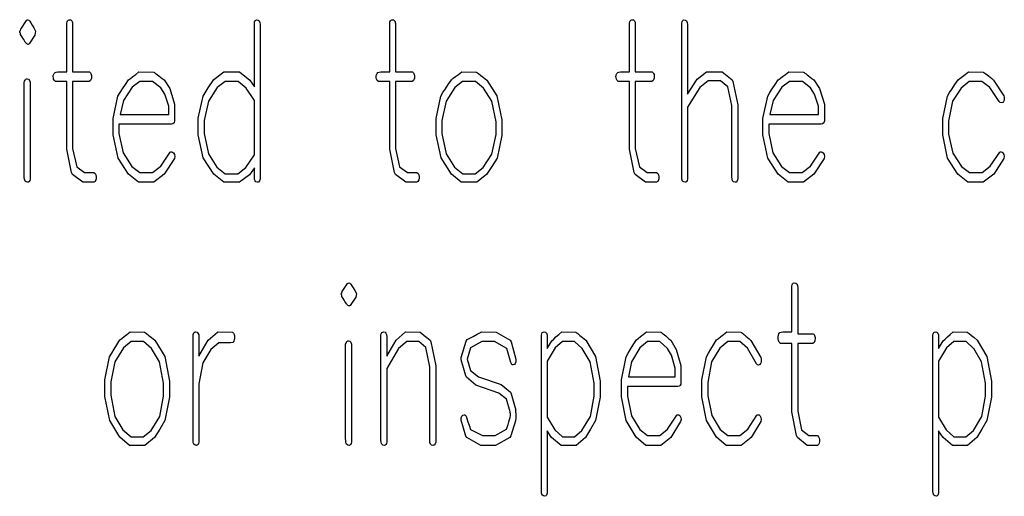
# Model space of a CAD drawing. Units: inches. Extents: x 169 to 429, y -160 to 176.
# Drawn here: x 332 to 340, y -134 to -131 of the extents above; entities that cross this region are included whole.
import ezdxf

# ---------------------------------------------------------------- set-up
doc = ezdxf.new("R2010")
doc.units = ezdxf.units.IN
doc.header["$MEASUREMENT"] = 0

msp = doc.modelspace()

# ---------------------------------------------------------------- linework, layer by layer
at = {"color": 7, "linetype": 'Continuous', "flags": 128}
for points in [[(332.2148, -130.7189), (332.2246, -130.7333), (332.2354, -130.7512), (332.2473, -130.7727), (332.2605, -130.7979), (332.2605, -130.7979), (332.259, -130.8158), (332.255, -130.8302), (332.255, -130.8302), (332.2107, -130.9003), (332.2107, -130.9003), (332.205, -130.9029), (332.2007, -130.9038), (332.2007, -130.9038), (332.1966, -130.9029), (332.1906, -130.9003), (332.1906, -130.9003), (332.188, -130.8967), (332.1842, -130.8914), (332.1796, -130.8847), (332.1741, -130.8761), (332.1674, -130.8658), (332.16, -130.8538), (332.1514, -130.8402), (332.142, -130.8249), (332.142, -130.8249), (332.1418, -130.8213), (332.1408, -130.8141), (332.1408, -130.8141), (332.1368, -130.8096), (332.1353, -130.8046), (332.1368, -130.7995), (332.1408, -130.7943), (332.1408, -130.7943), (332.1454, -130.7818), (332.1454, -130.7818), (332.1885, -130.7136), (332.1885, -130.7136), (332.1935, -130.7096), (332.1995, -130.7081), (332.1995, -130.7081), (332.2083, -130.7108), (332.215, -130.7189)], [(332.5473, -130.7172), (332.5504, -130.7225), (332.5526, -130.7292), (332.5538, -130.7376), (332.5543, -130.7476), (332.5543, -130.7476), (332.5543, -131.1216), (332.5543, -131.1216), (332.688, -131.1216), (332.688, -131.1216), (332.6918, -131.1235), (332.6957, -131.1275), (332.6993, -131.1338), (332.7026, -131.1421), (332.7026, -131.1421), (332.7036, -131.1496), (332.7038, -131.1608), (332.7038, -131.1608), (332.7033, -131.1706), (332.7016, -131.1775), (332.7016, -131.1775), (332.6954, -131.1902), (332.6856, -131.1981), (332.6856, -131.1981), (332.5543, -131.1981), (332.5543, -131.1981), (332.5543, -131.7264), (332.5543, -131.7264), (332.587, -131.8716), (332.587, -131.8716), (332.649, -131.9178), (332.649, -131.9178), (332.7222, -131.9178), (332.7222, -131.9178), (332.7325, -131.9261), (332.738, -131.9369), (332.7406, -131.9482), (332.7414, -131.958), (332.7414, -131.958), (332.7406, -131.9671), (332.738, -131.9761), (332.738, -131.9761), (332.7318, -131.9879), (332.7222, -131.9943), (332.7222, -131.9943), (332.6356, -131.9943), (332.6356, -131.9943), (332.5545, -131.9321), (332.5545, -131.9321), (332.5466, -131.9182), (332.5466, -131.9182), (332.5083, -131.7319), (332.5083, -131.7319), (332.5083, -131.1981), (332.5083, -131.1981), (332.4193, -131.1981), (332.4193, -131.1981), (332.4098, -131.1897), (332.4043, -131.179), (332.4019, -131.1677), (332.4011, -131.1579), (332.4011, -131.1579), (332.4016, -131.1498), (332.4033, -131.1433), (332.4033, -131.1433), (332.4078, -131.1338), (332.4153, -131.1271), (332.4253, -131.123), (332.438, -131.1216), (332.438, -131.1216), (332.5083, -131.1216), (332.5083, -131.1216), (332.5083, -130.7349), (332.5083, -130.7349), (332.5102, -130.7246), (332.5138, -130.7165), (332.5193, -130.7113), (332.5263, -130.7081), (332.5263, -130.7081), (332.539, -130.7103), (332.5476, -130.7172)], [(334.0326, -130.7177), (334.0378, -130.7297), (334.0395, -130.7467), (334.0395, -130.7467), (334.0395, -131.968), (334.0395, -131.968), (334.0345, -131.9828), (334.0275, -131.9927), (334.0275, -131.9927), (334.0232, -131.9939), (334.0165, -131.9943), (334.0165, -131.9943), (334.0063, -131.9919), (333.9991, -131.9845), (333.995, -131.9721), (333.9936, -131.9546), (333.9936, -131.9546), (333.9936, -131.8816), (333.9936, -131.8816), (333.9543, -131.9364), (333.9543, -131.9364), (333.8761, -131.9943), (333.8761, -131.9943), (333.751, -131.9943), (333.751, -131.9943), (333.6715, -131.9302), (333.6715, -131.9302), (333.5888, -131.8022), (333.5888, -131.8022), (333.5495, -131.6185), (333.5495, -131.6185), (333.5495, -131.4886), (333.5495, -131.4886), (333.5876, -131.312), (333.5876, -131.312), (333.6282, -131.2467), (333.6718, -131.1821), (333.6718, -131.1821), (333.7524, -131.1216), (333.7524, -131.1216), (333.8759, -131.1216), (333.8759, -131.1216), (333.9589, -131.1854), (333.9589, -131.1854), (333.9936, -131.239), (333.9936, -131.239), (333.9936, -130.7347), (333.9936, -130.7347), (333.9955, -130.7244), (333.9991, -130.7165), (334.0046, -130.7113), (334.0115, -130.7081), (334.0115, -130.7081), (334.0242, -130.7105), (334.0328, -130.7177)], [(335.1046, -130.7172), (335.1075, -130.7225), (335.1097, -130.7292), (335.1109, -130.7376), (335.1113, -130.7476), (335.1113, -130.7476), (335.1113, -131.1216), (335.1113, -131.1216), (335.2451, -131.1216), (335.2451, -131.1216), (335.2489, -131.1235), (335.2527, -131.1275), (335.2563, -131.1338), (335.2597, -131.1421), (335.2597, -131.1421), (335.2606, -131.1496), (335.2609, -131.1608), (335.2609, -131.1608), (335.2604, -131.1706), (335.2587, -131.1775), (335.2587, -131.1775), (335.2525, -131.1902), (335.2427, -131.1981), (335.2427, -131.1981), (335.1113, -131.1981), (335.1113, -131.1981), (335.1113, -131.7264), (335.1113, -131.7264), (335.1441, -131.8716), (335.1441, -131.8716), (335.2061, -131.9178), (335.2061, -131.9178), (335.2793, -131.9178), (335.2793, -131.9178), (335.2896, -131.9261), (335.2951, -131.9369), (335.2977, -131.9482), (335.2984, -131.958), (335.2984, -131.958), (335.2977, -131.9671), (335.2951, -131.9761), (335.2951, -131.9761), (335.2889, -131.9879), (335.2793, -131.9943), (335.2793, -131.9943), (335.1927, -131.9943), (335.1927, -131.9943), (335.1116, -131.9321), (335.1116, -131.9321), (335.1037, -131.9182), (335.1037, -131.9182), (335.0654, -131.7319), (335.0654, -131.7319), (335.0654, -131.1981), (335.0654, -131.1981), (334.9764, -131.1981), (334.9764, -131.1981), (334.9668, -131.1897), (334.9613, -131.179), (334.9589, -131.1677), (334.9582, -131.1579), (334.9582, -131.1579), (334.9587, -131.1498), (334.9604, -131.1433), (334.9604, -131.1433), (334.9649, -131.1338), (334.9723, -131.1271), (334.9824, -131.123), (334.9951, -131.1216), (334.9951, -131.1216), (335.0654, -131.1216), (335.0654, -131.1216), (335.0654, -130.7349), (335.0654, -130.7349), (335.0673, -130.7246), (335.0709, -130.7165), (335.0764, -130.7113), (335.0833, -130.7081), (335.0833, -130.7081), (335.096, -130.7103), (335.1046, -130.7172)], [(337.0033, -130.7172), (337.0062, -130.7225), (337.0083, -130.7292), (337.0095, -130.7376), (337.01, -130.7476), (337.01, -130.7476), (337.01, -131.1216), (337.01, -131.1216), (337.1437, -131.1216), (337.1437, -131.1216), (337.1476, -131.1235), (337.1514, -131.1275), (337.155, -131.1338), (337.1583, -131.1421), (337.1583, -131.1421), (337.1593, -131.1496), (337.1595, -131.1608), (337.1595, -131.1608), (337.159, -131.1706), (337.1574, -131.1775), (337.1574, -131.1775), (337.1511, -131.1902), (337.1413, -131.1981), (337.1413, -131.1981), (337.01, -131.1981), (337.01, -131.1981), (337.01, -131.7264), (337.01, -131.7264), (337.0428, -131.8716), (337.0428, -131.8716), (337.1047, -131.9178), (337.1047, -131.9178), (337.1779, -131.9178), (337.1779, -131.9178), (337.1882, -131.9261), (337.1937, -131.9369), (337.1964, -131.9482), (337.1971, -131.958), (337.1971, -131.958), (337.1964, -131.9671), (337.1937, -131.9761), (337.1937, -131.9761), (337.1875, -131.9879), (337.1779, -131.9943), (337.1779, -131.9943), (337.0913, -131.9943), (337.0913, -131.9943), (337.0102, -131.9321), (337.0102, -131.9321), (337.0023, -131.9182), (337.0023, -131.9182), (336.9641, -131.7319), (336.9641, -131.7319), (336.9641, -131.1981), (336.9641, -131.1981), (336.8751, -131.1981), (336.8751, -131.1981), (336.8655, -131.1897), (336.86, -131.179), (336.8576, -131.1677), (336.8569, -131.1579), (336.8569, -131.1579), (336.8574, -131.1498), (336.859, -131.1433), (336.859, -131.1433), (336.8636, -131.1338), (336.871, -131.1271), (336.881, -131.123), (336.8937, -131.1216), (336.8937, -131.1216), (336.9641, -131.1216), (336.9641, -131.1216), (336.9641, -130.7349), (336.9641, -130.7349), (336.966, -130.7246), (336.9696, -130.7165), (336.9751, -130.7113), (336.982, -130.7081), (336.982, -130.7081), (336.9947, -130.7103), (337.0033, -130.7172)], [(337.4232, -130.7452), (337.4234, -131.2967), (337.4234, -131.2967), (337.4988, -131.1797), (337.4988, -131.1797), (337.5744, -131.1204), (337.5744, -131.1204), (337.6969, -131.1204), (337.6969, -131.1204), (337.7768, -131.1828), (337.7768, -131.1828), (337.7832, -131.1967), (337.7832, -131.1967), (337.8215, -131.3821), (337.8215, -131.3821), (337.8215, -131.9683), (337.8215, -131.9683), (337.8165, -131.9831), (337.8096, -131.9927), (337.8096, -131.9927), (337.8052, -131.9939), (337.7986, -131.9943), (337.7986, -131.9943), (337.7883, -131.9917), (337.7811, -131.984), (337.777, -131.9709), (337.7756, -131.9527), (337.7756, -131.9527), (337.7756, -131.3859), (337.7756, -131.3859), (337.7438, -131.2388), (337.7438, -131.2388), (337.6849, -131.1919), (337.6849, -131.1919), (337.5863, -131.1919), (337.5863, -131.1919), (337.5208, -131.2457), (337.5208, -131.2457), (337.4234, -131.3998), (337.4234, -131.3998), (337.4234, -131.9702), (337.4234, -131.9702), (337.4205, -131.9807), (337.4165, -131.9883), (337.411, -131.9929), (337.4043, -131.9943), (337.4043, -131.9943), (337.3933, -131.9919), (337.3847, -131.9848), (337.3815, -131.9785), (337.3794, -131.9692), (337.378, -131.957), (337.3775, -131.9419), (337.3775, -131.9419), (337.3775, -130.7361), (337.3775, -130.7361), (337.3801, -130.7251), (337.3839, -130.717), (337.389, -130.7113), (337.3949, -130.7081), (337.3949, -130.7081), (337.4074, -130.7105), (337.4162, -130.7175), (337.4217, -130.729), (337.4234, -130.7452)], [(333.1967, -131.1232), (333.2024, -131.1268), (333.2091, -131.1316), (333.2172, -131.1376), (333.227, -131.1445), (333.2378, -131.1529), (333.2502, -131.1625), (333.2641, -131.173), (333.2792, -131.185), (333.2792, -131.185), (333.3234, -131.2536), (333.3234, -131.2536), (333.3624, -131.3754), (333.3624, -131.3754), (333.3624, -131.5091), (333.3624, -131.5091), (333.3574, -131.5233), (333.349, -131.5316), (333.349, -131.5316), (333.338, -131.535), (333.338, -131.535), (332.9217, -131.535), (332.9217, -131.535), (332.9217, -131.6091), (332.9217, -131.6091), (332.955, -131.7625), (332.955, -131.7625), (333.0241, -131.8694), (333.0241, -131.8694), (333.0875, -131.9178), (333.0875, -131.9178), (333.1876, -131.9178), (333.1876, -131.9178), (333.2521, -131.8682), (333.2521, -131.8682), (333.3278, -131.7575), (333.3278, -131.7575), (333.3321, -131.7548), (333.3378, -131.7541), (333.3378, -131.7541), (333.3455, -131.7558), (333.3524, -131.7608), (333.3524, -131.7608), (333.3608, -131.7754), (333.3634, -131.7917), (333.3634, -131.7917), (333.36, -131.807), (333.36, -131.807), (333.2792, -131.9314), (333.2792, -131.9314), (333.1971, -131.9943), (333.1971, -131.9943), (333.0753, -131.9943), (333.0753, -131.9943), (332.9966, -131.9319), (332.9966, -131.9319), (332.9146, -131.8039), (332.9146, -131.8039), (332.8758, -131.6204), (332.8758, -131.6204), (332.8758, -131.4905), (332.8758, -131.4905), (332.9136, -131.3137), (332.9136, -131.3137), (332.9306, -131.2854), (332.95, -131.2543), (332.9722, -131.2206), (332.9969, -131.184), (332.9969, -131.184), (333.0122, -131.1723), (333.0311, -131.1579), (333.0538, -131.1412), (333.0801, -131.1216), (333.0801, -131.1216), (333.1969, -131.1232)], [(335.7522, -131.1232), (335.7678, -131.135), (335.7867, -131.1491), (335.8087, -131.1661), (335.8341, -131.1854), (335.8341, -131.1854), (335.9147, -131.3118), (335.9147, -131.3118), (335.9535, -131.5), (335.9535, -131.5), (335.9535, -131.6245), (335.9535, -131.6245), (335.9159, -131.8041), (335.9159, -131.8041), (335.8748, -131.8694), (335.8329, -131.9338), (335.8329, -131.9338), (335.7556, -131.9943), (335.7556, -131.9943), (335.6319, -131.9943), (335.6319, -131.9943), (335.5535, -131.9305), (335.5535, -131.9305), (335.4716, -131.8025), (335.4716, -131.8025), (335.4329, -131.6192), (335.4329, -131.6192), (335.4329, -131.4898), (335.4329, -131.4898), (335.4704, -131.3134), (335.4704, -131.3134), (335.4872, -131.2852), (335.5066, -131.2541), (335.5288, -131.2204), (335.5535, -131.1838), (335.5535, -131.1838), (335.5685, -131.172), (335.5874, -131.1577), (335.6099, -131.1409), (335.6362, -131.1216), (335.6362, -131.1216), (335.7523, -131.1232)], [(338.3414, -131.1232), (338.3471, -131.1268), (338.3538, -131.1316), (338.362, -131.1376), (338.3718, -131.1445), (338.3826, -131.1529), (338.395, -131.1625), (338.4089, -131.173), (338.4239, -131.185), (338.4239, -131.185), (338.4682, -131.2536), (338.4682, -131.2536), (338.5072, -131.3754), (338.5072, -131.3754), (338.5072, -131.5091), (338.5072, -131.5091), (338.5022, -131.5233), (338.4938, -131.5316), (338.4938, -131.5316), (338.4828, -131.535), (338.4828, -131.535), (338.0665, -131.535), (338.0665, -131.535), (338.0665, -131.6091), (338.0665, -131.6091), (338.0998, -131.7625), (338.0998, -131.7625), (338.1689, -131.8694), (338.1689, -131.8694), (338.2323, -131.9178), (338.2323, -131.9178), (338.3323, -131.9178), (338.3323, -131.9178), (338.3969, -131.8682), (338.3969, -131.8682), (338.4725, -131.7575), (338.4725, -131.7575), (338.4768, -131.7548), (338.4826, -131.7541), (338.4826, -131.7541), (338.4902, -131.7558), (338.4972, -131.7608), (338.4972, -131.7608), (338.5055, -131.7754), (338.5082, -131.7917), (338.5082, -131.7917), (338.5048, -131.807), (338.5048, -131.807), (338.4239, -131.9314), (338.4239, -131.9314), (338.3419, -131.9943), (338.3419, -131.9943), (338.2201, -131.9943), (338.2201, -131.9943), (338.1414, -131.9319), (338.1414, -131.9319), (338.0593, -131.8039), (338.0593, -131.8039), (338.0206, -131.6204), (338.0206, -131.6204), (338.0206, -131.4905), (338.0206, -131.4905), (338.0584, -131.3137), (338.0584, -131.3137), (338.0754, -131.2854), (338.0947, -131.2543), (338.117, -131.2206), (338.1416, -131.184), (338.1416, -131.184), (338.1569, -131.1723), (338.1758, -131.1579), (338.1986, -131.1412), (338.2249, -131.1216), (338.2249, -131.1216), (338.3416, -131.1232)], [(339.7655, -131.1232), (339.7711, -131.1268), (339.7778, -131.1316), (339.786, -131.1376), (339.7955, -131.1448), (339.8065, -131.1531), (339.819, -131.1627), (339.8326, -131.1735), (339.8477, -131.1854), (339.8477, -131.1854), (339.9288, -131.3113), (339.9288, -131.3113), (339.9314, -131.3204), (339.9322, -131.3304), (339.9322, -131.3304), (339.9307, -131.3443), (339.9266, -131.3548), (339.9197, -131.3622), (339.9099, -131.3665), (339.9099, -131.3665), (339.9001, -131.3639), (339.8922, -131.3565), (339.8922, -131.3565), (339.8176, -131.2452), (339.8176, -131.2452), (339.7542, -131.1981), (339.7542, -131.1981), (339.6551, -131.1981), (339.6551, -131.1981), (339.5896, -131.2493), (339.5896, -131.2493), (339.5228, -131.352), (339.5228, -131.352), (339.4905, -131.5111), (339.4905, -131.5111), (339.4905, -131.6134), (339.4905, -131.6134), (339.5238, -131.7639), (339.5238, -131.7639), (339.5929, -131.8699), (339.5929, -131.8699), (339.6563, -131.9178), (339.6563, -131.9178), (339.7563, -131.9178), (339.7563, -131.9178), (339.8209, -131.8682), (339.8209, -131.8682), (339.8965, -131.7575), (339.8965, -131.7575), (339.9008, -131.7548), (339.9066, -131.7541), (339.9066, -131.7541), (339.9142, -131.7558), (339.9211, -131.7608), (339.9211, -131.7608), (339.9295, -131.7754), (339.9322, -131.7917), (339.9322, -131.7917), (339.9288, -131.807), (339.9288, -131.807), (339.8479, -131.9314), (339.8479, -131.9314), (339.7659, -131.9943), (339.7659, -131.9943), (339.6441, -131.9943), (339.6441, -131.9943), (339.5654, -131.9319), (339.5654, -131.9319), (339.4833, -131.8039), (339.4833, -131.8039), (339.4446, -131.6204), (339.4446, -131.6204), (339.4446, -131.4905), (339.4446, -131.4905), (339.4824, -131.3137), (339.4824, -131.3137), (339.4994, -131.2854), (339.5187, -131.2543), (339.541, -131.2206), (339.5656, -131.184), (339.5656, -131.184), (339.5807, -131.1723), (339.5998, -131.1579), (339.6223, -131.1412), (339.6489, -131.1216), (339.6489, -131.1216), (339.7656, -131.1232)], [(332.2127, -131.1883), (332.2174, -131.2022), (332.2174, -131.2022), (332.2174, -131.9702), (332.2174, -131.9702), (332.2145, -131.9807), (332.2105, -131.9883), (332.205, -131.9929), (332.1983, -131.9943), (332.1983, -131.9943), (332.1873, -131.9919), (332.1787, -131.9848), (332.1755, -131.9785), (332.1734, -131.9694), (332.172, -131.9572), (332.1715, -131.9424), (332.1715, -131.9424), (332.1715, -131.2039), (332.1715, -131.2039), (332.1743, -131.1945), (332.1777, -131.1874), (332.181, -131.1823), (332.1849, -131.1795), (332.1849, -131.1795), (332.1897, -131.1768), (332.1949, -131.1761), (332.1949, -131.1761), (332.2045, -131.1792), (332.2129, -131.1883)], [(333.2526, -131.2481), (333.1883, -131.1981), (333.1883, -131.1981), (333.0875, -131.1981), (333.0875, -131.1981), (333.0256, -131.2431), (333.0256, -131.2431), (332.9569, -131.3467), (332.9569, -131.3467), (332.9313, -131.4584), (332.9313, -131.4584), (333.3158, -131.4584), (333.3158, -131.4584), (333.3158, -131.3933), (333.3158, -131.3933), (333.2837, -131.2981), (333.2837, -131.2981), (333.2526, -131.2481)], [(333.9293, -131.2503), (333.8641, -131.1981), (333.8641, -131.1981), (333.762, -131.1981), (333.762, -131.1981), (333.6988, -131.245), (333.6988, -131.245), (333.6292, -131.3527), (333.6292, -131.3527), (333.5955, -131.5053), (333.5955, -131.5053), (333.5955, -131.6094), (333.5955, -131.6094), (333.6292, -131.7709), (333.6292, -131.7709), (333.6955, -131.8749), (333.6955, -131.8749), (333.762, -131.9271), (333.762, -131.9271), (333.862, -131.9271), (333.862, -131.9271), (333.9261, -131.8785), (333.9261, -131.8785), (333.9936, -131.7778), (333.9936, -131.7778), (333.9936, -131.3474), (333.9936, -131.3474), (333.9295, -131.2503)], [(335.8075, -131.2503), (335.7437, -131.1981), (335.7437, -131.1981), (335.6427, -131.1981), (335.6427, -131.1981), (335.5807, -131.245), (335.5807, -131.245), (335.5121, -131.3527), (335.5121, -131.3527), (335.4788, -131.5053), (335.4788, -131.5053), (335.4788, -131.6094), (335.4788, -131.6094), (335.5121, -131.7709), (335.5121, -131.7709), (335.5776, -131.8749), (335.5776, -131.8749), (335.6432, -131.9271), (335.6432, -131.9271), (335.742, -131.9271), (335.742, -131.9271), (335.8054, -131.8785), (335.8054, -131.8785), (335.8752, -131.7725), (335.8752, -131.7725), (335.9075, -131.6163), (335.9075, -131.6163), (335.9075, -131.5158), (335.9075, -131.5158), (335.8743, -131.3527), (335.8743, -131.3527), (335.8078, -131.2503)], [(338.3973, -131.2481), (338.333, -131.1981), (338.333, -131.1981), (338.2323, -131.1981), (338.2323, -131.1981), (338.1703, -131.2431), (338.1703, -131.2431), (338.1017, -131.3467), (338.1017, -131.3467), (338.0761, -131.4584), (338.0761, -131.4584), (338.4605, -131.4584), (338.4605, -131.4584), (338.4605, -131.3933), (338.4605, -131.3933), (338.4285, -131.2981), (338.4285, -131.2981), (338.3974, -131.2481)], [(334.7574, -132.8011), (334.7667, -132.8144), (334.7768, -132.8311), (334.7885, -132.8512), (334.8013, -132.8747), (334.8013, -132.8747), (334.8001, -132.8914), (334.796, -132.9047), (334.796, -132.9047), (334.7531, -132.9701), (334.7531, -132.9701), (334.7475, -132.9725), (334.7434, -132.9735), (334.7434, -132.9735), (334.7396, -132.9725), (334.7337, -132.9701), (334.7337, -132.9701), (334.7311, -132.9667), (334.7277, -132.9619), (334.7231, -132.9556), (334.7178, -132.9476), (334.7112, -132.9379), (334.704, -132.9267), (334.6957, -132.9142), (334.6865, -132.8999), (334.6865, -132.8999), (334.6863, -132.8965), (334.6856, -132.8897), (334.6856, -132.8897), (334.6822, -132.881), (334.6856, -132.8713), (334.6856, -132.8713), (334.6899, -132.8597), (334.6899, -132.8597), (334.7316, -132.796), (334.7316, -132.796), (334.7364, -132.7921), (334.7425, -132.7909), (334.7425, -132.7909), (334.7509, -132.7933), (334.7575, -132.8011)], [(338.2892, -132.7996), (338.2945, -132.8113), (338.2962, -132.8292), (338.2962, -132.8292), (338.2962, -133.1938), (338.2962, -133.1938), (338.4189, -133.1938), (338.4189, -133.1938), (338.4226, -133.1958), (338.426, -133.1999), (338.4294, -133.2062), (338.4325, -133.2146), (338.4325, -133.2146), (338.4332, -133.2221), (338.4335, -133.2335), (338.4335, -133.2335), (338.433, -133.2435), (338.4313, -133.2505), (338.4313, -133.2505), (338.4257, -133.2633), (338.4168, -133.2713), (338.4168, -133.2713), (338.2962, -133.2713), (338.2962, -133.2713), (338.2962, -133.8059), (338.2962, -133.8059), (338.3264, -133.9529), (338.3264, -133.9529), (338.3841, -133.9996), (338.3841, -133.9996), (338.4521, -133.9996), (338.4521, -133.9996), (338.4616, -134.0081), (338.4666, -134.019), (338.4691, -134.0304), (338.4698, -134.0403), (338.4698, -134.0403), (338.4691, -134.0495), (338.4666, -134.0587), (338.4666, -134.0587), (338.4608, -134.0706), (338.4516, -134.0771), (338.4516, -134.0771), (338.3698, -134.0771), (338.3698, -134.0771), (338.2933, -134.0141), (338.2933, -134.0141), (338.2858, -134.0001), (338.2858, -134.0001), (338.2497, -133.8115), (338.2497, -133.8115), (338.2497, -133.2713), (338.2497, -133.2713), (338.1596, -133.2713), (338.1596, -133.2713), (338.1499, -133.2609), (338.1444, -133.2481), (338.1419, -133.2345), (338.1412, -133.2226), (338.1412, -133.2226), (338.1417, -133.2127), (338.1434, -133.205), (338.1434, -133.205), (338.148, -133.1933), (338.1555, -133.1849), (338.1657, -133.18), (338.1785, -133.1783), (338.1785, -133.1783), (338.2497, -133.1783), (338.2497, -133.1783), (338.2497, -132.8161), (338.2497, -132.8161), (338.2516, -132.8064), (338.2553, -132.7989), (338.2608, -132.7938), (338.2679, -132.7909), (338.2679, -132.7909), (338.2807, -132.7931), (338.2894, -132.7996)], [(333.1243, -133.18), (333.1396, -133.1921), (333.158, -133.2069), (333.1798, -133.2241), (333.2047, -133.2442), (333.2047, -133.2442), (333.2839, -133.3742), (333.2839, -133.3742), (333.3219, -133.5681), (333.3219, -133.5681), (333.3219, -133.6962), (333.3219, -133.6962), (333.2851, -133.8812), (333.2851, -133.8812), (333.2446, -133.9485), (333.2035, -134.0149), (333.2035, -134.0149), (333.1275, -134.0771), (333.1275, -134.0771), (333.0059, -134.0771), (333.0059, -134.0771), (332.9289, -134.0112), (332.9289, -134.0112), (332.8485, -133.8795), (332.8485, -133.8795), (332.8105, -133.6909), (332.8105, -133.6909), (332.8105, -133.5575), (332.8105, -133.5575), (332.8473, -133.3759), (332.8473, -133.3759), (332.8638, -133.3468), (332.8829, -133.3149), (332.9047, -133.2803), (332.9289, -133.2425), (332.9289, -133.2425), (332.9437, -133.2304), (332.9623, -133.2156), (332.9844, -133.1984), (333.0103, -133.1783), (333.0103, -133.1783), (333.1243, -133.18)], [(333.8203, -133.1803), (333.8284, -133.1895), (333.8333, -133.2008), (333.8357, -133.2132), (333.8364, -133.2255), (333.8364, -133.2255), (333.8359, -133.2328), (333.8347, -133.2422), (333.8311, -133.2524), (333.8226, -133.2626), (333.8226, -133.2626), (333.8057, -133.2643), (333.7909, -133.2657), (333.7785, -133.2665), (333.7684, -133.2667), (333.7684, -133.2667), (333.7565, -133.2667), (333.7405, -133.2667), (333.7405, -133.2667), (333.7241, -133.2655), (333.7129, -133.265), (333.7129, -133.265), (333.649, -133.3195), (333.649, -133.3195), (333.5863, -133.4246), (333.5863, -133.4246), (333.5543, -133.5895), (333.5543, -133.5895), (333.5543, -134.0526), (333.5543, -134.0526), (333.5514, -134.0633), (333.5473, -134.071), (333.5417, -134.0756), (333.535, -134.0771), (333.535, -134.0771), (333.5238, -134.0747), (333.5151, -134.0674), (333.512, -134.0609), (333.5098, -134.0514), (333.5083, -134.0391), (333.5078, -134.0236), (333.5078, -134.0236), (333.5078, -133.2069), (333.5078, -133.2069), (333.5093, -133.1987), (333.5117, -133.1921), (333.5149, -133.187), (333.519, -133.1836), (333.519, -133.1836), (333.5243, -133.1795), (333.5311, -133.1783), (333.5311, -133.1783), (333.5396, -133.181), (333.5471, -133.1887), (333.5526, -133.2018), (333.5543, -133.22), (333.5543, -133.22), (333.5543, -133.3711), (333.5543, -133.3711), (333.6277, -133.2444), (333.6277, -133.2444), (333.7013, -133.1803), (333.7013, -133.1803), (333.7066, -133.1783), (333.7066, -133.1783), (333.8204, -133.1803)], [(335.3059, -133.18), (335.3204, -133.1921), (335.3388, -133.2069), (335.3604, -133.2241), (335.3858, -133.2442), (335.3858, -133.2442), (335.3921, -133.2585), (335.3921, -133.2585), (335.4294, -133.4488), (335.4294, -133.4488), (335.4294, -134.0505), (335.4294, -134.0505), (335.4243, -134.0655), (335.4173, -134.0754), (335.4173, -134.0754), (335.4129, -134.0766), (335.4061, -134.0771), (335.4061, -134.0771), (335.3957, -134.0744), (335.3885, -134.0664), (335.3843, -134.0531), (335.3829, -134.0345), (335.3829, -134.0345), (335.3829, -133.4546), (335.3829, -133.4546), (335.3521, -133.3037), (335.3521, -133.3037), (335.295, -133.2558), (335.295, -133.2558), (335.1998, -133.2558), (335.1998, -133.2558), (335.1362, -133.3108), (335.1362, -133.3108), (335.042, -133.4686), (335.042, -133.4686), (335.042, -134.0522), (335.042, -134.0522), (335.0391, -134.0631), (335.0349, -134.0708), (335.0294, -134.0756), (335.0226, -134.0771), (335.0226, -134.0771), (335.0115, -134.0747), (335.0027, -134.0674), (334.9996, -134.0609), (334.9974, -134.0514), (334.996, -134.0391), (334.9955, -134.0236), (334.9955, -134.0236), (334.9955, -133.205), (334.9955, -133.205), (334.9981, -133.1933), (335.003, -133.1849), (335.0098, -133.18), (335.0187, -133.1783), (335.0187, -133.1783), (335.0287, -133.1807), (335.0359, -133.188), (335.0405, -133.2004), (335.042, -133.2185), (335.042, -133.2185), (335.042, -133.3711), (335.042, -133.3711), (335.1153, -133.2444), (335.1153, -133.2444), (335.1889, -133.1803), (335.1889, -133.1803), (335.1943, -133.1783), (335.1943, -133.1783), (335.3059, -133.18)], [(336.0196, -133.2451), (336.0272, -133.258), (336.0272, -133.258), (336.0647, -133.3953), (336.0647, -133.3953), (336.0635, -133.4146), (336.0594, -133.4287), (336.0529, -133.4369), (336.0434, -133.4398), (336.0434, -133.4398), (336.0369, -133.4388), (336.0325, -133.4362), (336.0325, -133.4362), (336.024, -133.4212), (336.024, -133.4212), (335.9918, -133.3098), (335.9918, -133.3098), (335.8955, -133.2558), (335.8955, -133.2558), (335.7957, -133.2558), (335.7957, -133.2558), (335.7047, -133.3057), (335.7047, -133.3057), (335.679, -133.3945), (335.679, -133.3945), (335.7059, -133.4834), (335.7059, -133.4834), (335.7691, -133.535), (335.7691, -133.535), (335.948, -133.5953), (335.948, -133.5953), (336.0209, -133.6558), (336.0209, -133.6558), (336.0284, -133.6701), (336.0284, -133.6701), (336.0647, -133.7979), (336.0647, -133.7979), (336.0625, -133.802), (336.0618, -133.8074), (336.0625, -133.8137), (336.0647, -133.8212), (336.0647, -133.8212), (336.0647, -133.8335), (336.0647, -133.8425), (336.0647, -133.8425), (336.064, -133.8628), (336.0616, -133.8815), (336.0616, -133.8815), (336.0253, -134.0025), (336.0253, -134.0025), (336.0165, -134.0149), (336.0165, -134.0149), (335.9035, -134.0771), (335.9035, -134.0771), (335.788, -134.0771), (335.788, -134.0771), (335.6768, -134.0151), (335.6768, -134.0151), (335.6693, -134.003), (335.6693, -134.003), (335.6308, -133.8771), (335.6308, -133.8771), (335.6325, -133.8589), (335.6376, -133.8454), (335.6454, -133.8369), (335.6543, -133.834), (335.6543, -133.834), (335.6592, -133.8347), (335.663, -133.8374), (335.663, -133.8374), (335.6705, -133.8456), (335.6705, -133.8456), (335.6766, -133.8655), (335.6843, -133.8895), (335.6938, -133.9183), (335.7047, -133.9512), (335.7047, -133.9512), (335.801, -133.9996), (335.801, -133.9996), (335.9006, -133.9996), (335.9006, -133.9996), (335.9914, -133.9483), (335.9914, -133.9483), (335.9933, -133.9405), (335.9969, -133.9282), (336.0025, -133.9112), (336.0095, -133.8897), (336.0095, -133.8897), (336.0146, -133.8725), (336.0185, -133.8563), (336.0207, -133.8413), (336.0214, -133.8275), (336.0214, -133.8275), (336.0211, -133.8248), (336.0204, -133.8204), (336.0204, -133.8204), (336.0175, -133.8156), (336.0204, -133.8115), (336.0204, -133.8115), (335.9904, -133.7122), (335.9904, -133.7122), (335.9284, -133.6626), (335.9284, -133.6626), (335.7485, -133.6006), (335.7485, -133.6006), (335.6747, -133.5384), (335.6747, -133.5384), (335.6684, -133.526), (335.6684, -133.526), (335.6308, -133.4001), (335.6308, -133.4001), (335.6318, -133.3805), (335.6318, -133.3805), (335.6705, -133.2529), (335.6705, -133.2529), (335.679, -133.2403), (335.679, -133.2403), (335.7003, -133.2284), (335.7267, -133.2142), (335.7582, -133.1974), (335.7947, -133.1783), (335.7947, -133.1783), (335.9083, -133.1803), (335.9083, -133.1803), (336.0197, -133.2451)], [(336.5392, -133.18), (336.5541, -133.1921), (336.572, -133.2069), (336.593, -133.2241), (336.6173, -133.2442), (336.6173, -133.2442), (336.6943, -133.3742), (336.6943, -133.3742), (336.7311, -133.5681), (336.7311, -133.5681), (336.7311, -133.6962), (336.7311, -133.6962), (336.6952, -133.8812), (336.6952, -133.8812), (336.6558, -133.9485), (336.6158, -134.0149), (336.6158, -134.0149), (336.542, -134.0771), (336.542, -134.0771), (336.4236, -134.0771), (336.4236, -134.0771), (336.3475, -134.0151), (336.3475, -134.0151), (336.3127, -133.9631), (336.3127, -133.9631), (336.3127, -134.4541), (336.3127, -134.4541), (336.3102, -134.4643), (336.3061, -134.4718), (336.3006, -134.4771), (336.2933, -134.48), (336.2933, -134.48), (336.2836, -134.4776), (336.2746, -134.4703), (336.271, -134.464), (336.2684, -134.4546), (336.2667, -134.4422), (336.2662, -134.427), (336.2662, -134.427), (336.2662, -133.205), (336.2662, -133.205), (336.2688, -133.1933), (336.2737, -133.1849), (336.2805, -133.18), (336.2894, -133.1783), (336.2894, -133.1783), (336.2993, -133.1807), (336.3066, -133.1882), (336.3112, -133.2011), (336.3127, -133.22), (336.3127, -133.22), (336.3127, -133.311), (336.3127, -133.311), (336.3495, -133.2485), (336.3495, -133.2485), (336.364, -133.2352), (336.3819, -133.2192), (336.4035, -133.2001), (336.4286, -133.1783), (336.4286, -133.1783), (336.5393, -133.18)], [(337.2114, -133.18), (337.217, -133.1839), (337.2236, -133.1887), (337.2313, -133.195), (337.2407, -133.2025), (337.2512, -133.2112), (337.2633, -133.2212), (337.2766, -133.2326), (337.2911, -133.2449), (337.2911, -133.2449), (337.334, -133.3171), (337.334, -133.3171), (337.3715, -133.4447), (337.3715, -133.4447), (337.3715, -133.5851), (337.3715, -133.5851), (337.3696, -133.5933), (337.3667, -133.6001), (337.363, -133.6052), (337.3587, -133.6086), (337.3587, -133.6086), (337.348, -133.6122), (337.348, -133.6122), (336.948, -133.6122), (336.948, -133.6122), (336.948, -133.6873), (336.948, -133.6873), (336.98, -133.8425), (336.98, -133.8425), (337.0463, -133.9507), (337.0463, -133.9507), (337.1073, -133.9996), (337.1073, -133.9996), (337.2035, -133.9996), (337.2035, -133.9996), (337.2654, -133.9495), (337.2654, -133.9495), (337.3383, -133.8374), (337.3383, -133.8374), (337.3422, -133.8347), (337.3478, -133.834), (337.3478, -133.834), (337.355, -133.8357), (337.3618, -133.8408), (337.3618, -133.8408), (337.3698, -133.8556), (337.3725, -133.872), (337.3725, -133.872), (337.3693, -133.8875), (337.3693, -133.8875), (337.2911, -134.0134), (337.2911, -134.0134), (337.2119, -134.0771), (337.2119, -134.0771), (337.0943, -134.0771), (337.0943, -134.0771), (337.0182, -134.0129), (337.0182, -134.0129), (336.9391, -133.881), (336.9391, -133.881), (336.9015, -133.6919), (336.9015, -133.6919), (336.9015, -133.5582), (336.9015, -133.5582), (336.9381, -133.3764), (336.9381, -133.3764), (336.9543, -133.3473), (336.9732, -133.3151), (336.9945, -133.2803), (337.0185, -133.2425), (337.0185, -133.2425), (337.0332, -133.2304), (337.0514, -133.2158), (337.0734, -133.1984), (337.0989, -133.1783), (337.0989, -133.1783), (337.2117, -133.18)], [(337.8467, -133.1803), (337.8521, -133.1841), (337.8587, -133.1892), (337.8666, -133.1958), (337.8758, -133.2033), (337.8865, -133.2122), (337.8984, -133.2226), (337.9117, -133.234), (337.9262, -133.2468), (337.9262, -133.2468), (338.0047, -133.3824), (338.0047, -133.3824), (338.0071, -133.3921), (338.0078, -133.4028), (338.0078, -133.4028), (338.0066, -133.4178), (338.0025, -133.4292), (337.9959, -133.4372), (337.9865, -133.4418), (337.9865, -133.4418), (337.9768, -133.4388), (337.9693, -133.4306), (337.9693, -133.4306), (337.8976, -133.3079), (337.8976, -133.3079), (337.8369, -133.2558), (337.8369, -133.2558), (337.7417, -133.2558), (337.7417, -133.2558), (337.6785, -133.3088), (337.6785, -133.3088), (337.6143, -133.4149), (337.6143, -133.4149), (337.5834, -133.579), (337.5834, -133.579), (337.5834, -133.6851), (337.5834, -133.6851), (337.6153, -133.8405), (337.6153, -133.8405), (337.6817, -133.9502), (337.6817, -133.9502), (337.7427, -133.9996), (337.7427, -133.9996), (337.8388, -133.9996), (337.8388, -133.9996), (337.9008, -133.9495), (337.9008, -133.9495), (337.9737, -133.8374), (337.9737, -133.8374), (337.9775, -133.8347), (337.9831, -133.834), (337.9831, -133.834), (337.9904, -133.8357), (337.9972, -133.8408), (337.9972, -133.8408), (338.0051, -133.8556), (338.0078, -133.872), (338.0078, -133.872), (338.0047, -133.8875), (338.0047, -133.8875), (337.9265, -134.0134), (337.9265, -134.0134), (337.8473, -134.0771), (337.8473, -134.0771), (337.7296, -134.0771), (337.7296, -134.0771), (337.6536, -134.0129), (337.6536, -134.0129), (337.5744, -133.881), (337.5744, -133.881), (337.5369, -133.6919), (337.5369, -133.6919), (337.5369, -133.5582), (337.5369, -133.5582), (337.5734, -133.3764), (337.5734, -133.3764), (337.5897, -133.3473), (337.6085, -133.3151), (337.6298, -133.2803), (337.6538, -133.2425), (337.6538, -133.2425), (337.6686, -133.2304), (337.6867, -133.2158), (337.7088, -133.1984), (337.7342, -133.1783), (337.7342, -133.1783), (337.8468, -133.1803)], [(339.6384, -133.18), (339.6533, -133.1921), (339.6712, -133.2069), (339.6923, -133.2241), (339.7165, -133.2442), (339.7165, -133.2442), (339.7935, -133.3742), (339.7935, -133.3742), (339.8303, -133.5681), (339.8303, -133.5681), (339.8303, -133.6962), (339.8303, -133.6962), (339.7945, -133.8812), (339.7945, -133.8812), (339.755, -133.9485), (339.7151, -134.0149), (339.7151, -134.0149), (339.6412, -134.0771), (339.6412, -134.0771), (339.5228, -134.0771), (339.5228, -134.0771), (339.4468, -134.0151), (339.4468, -134.0151), (339.4119, -133.9631), (339.4119, -133.9631), (339.4119, -134.4541), (339.4119, -134.4541), (339.4095, -134.4643), (339.4054, -134.4718), (339.3998, -134.4771), (339.3925, -134.48), (339.3925, -134.48), (339.3829, -134.4776), (339.3739, -134.4703), (339.3703, -134.464), (339.3676, -134.4546), (339.3659, -134.4422), (339.3654, -134.427), (339.3654, -134.427), (339.3654, -133.205), (339.3654, -133.205), (339.3681, -133.1933), (339.3729, -133.1849), (339.3797, -133.18), (339.3887, -133.1783), (339.3887, -133.1783), (339.3986, -133.1807), (339.4059, -133.1882), (339.4105, -133.2011), (339.4119, -133.22), (339.4119, -133.22), (339.4119, -133.311), (339.4119, -133.311), (339.4487, -133.2485), (339.4487, -133.2485), (339.4632, -133.2352), (339.4812, -133.2192), (339.5027, -133.2001), (339.5279, -133.1783), (339.5279, -133.1783), (339.6385, -133.18)], [(333.1778, -133.3096), (333.1153, -133.2558), (333.1153, -133.2558), (333.017, -133.2558), (333.017, -133.2558), (332.9565, -133.3042), (332.9565, -133.3042), (332.8894, -133.4154), (332.8894, -133.4154), (332.857, -133.5732), (332.857, -133.5732), (332.857, -133.6807), (332.857, -133.6807), (332.8894, -133.8476), (332.8894, -133.8476), (332.9534, -133.9553), (332.9534, -133.9553), (333.0175, -134.0091), (333.0175, -134.0091), (333.1139, -134.0091), (333.1139, -134.0091), (333.1756, -133.9589), (333.1756, -133.9589), (333.2439, -133.8495), (333.2439, -133.8495), (333.2754, -133.688), (333.2754, -133.688), (333.2754, -133.5841), (333.2754, -133.5841), (333.243, -133.4154), (333.243, -133.4154), (333.1781, -133.3096)], [(334.7583, -133.2614), (334.763, -133.2754), (334.763, -133.2754), (334.763, -134.0526), (334.763, -134.0526), (334.7601, -134.0633), (334.756, -134.071), (334.7504, -134.0756), (334.7437, -134.0771), (334.7437, -134.0771), (334.7325, -134.0747), (334.7238, -134.0674), (334.7207, -134.0611), (334.7185, -134.0519), (334.717, -134.0396), (334.7165, -134.0246), (334.7165, -134.0246), (334.7165, -133.2771), (334.7165, -133.2771), (334.7195, -133.2677), (334.7228, -133.2604), (334.7262, -133.2553), (334.7301, -133.2524), (334.7301, -133.2524), (334.735, -133.2497), (334.7403, -133.249), (334.7403, -133.249), (334.75, -133.2522), (334.7584, -133.2614)], [(336.5903, -133.3096), (336.5296, -133.2558), (336.5296, -133.2558), (336.4342, -133.2558), (336.4342, -133.2558), (336.3756, -133.3042), (336.3756, -133.3042), (336.3127, -133.4117), (336.3127, -133.4117), (336.3127, -133.8531), (336.3127, -133.8531), (336.3725, -133.9553), (336.3725, -133.9553), (336.4345, -134.0091), (336.4345, -134.0091), (336.5279, -134.0091), (336.5279, -134.0091), (336.588, -133.9589), (336.588, -133.9589), (336.6541, -133.8495), (336.6541, -133.8495), (336.6846, -133.688), (336.6846, -133.688), (336.6846, -133.5841), (336.6846, -133.5841), (336.6531, -133.4154), (336.6531, -133.4154), (336.5904, -133.3096)], [(337.2652, -133.3096), (337.2035, -133.2558), (337.2035, -133.2558), (337.1059, -133.2558), (337.1059, -133.2558), (337.0461, -133.304), (337.0461, -133.304), (336.9797, -133.4149), (336.9797, -133.4149), (336.955, -133.5347), (336.955, -133.5347), (337.3265, -133.5347), (337.3265, -133.5347), (337.3265, -133.465), (337.3265, -133.465), (337.2955, -133.3631), (337.2955, -133.3631), (337.2654, -133.3096)], [(339.6895, -133.3096), (339.6289, -133.2558), (339.6289, -133.2558), (339.5335, -133.2558), (339.5335, -133.2558), (339.4749, -133.3042), (339.4749, -133.3042), (339.4119, -133.4117), (339.4119, -133.4117), (339.4119, -133.8531), (339.4119, -133.8531), (339.4717, -133.9553), (339.4717, -133.9553), (339.5337, -134.0091), (339.5337, -134.0091), (339.6272, -134.0091), (339.6272, -134.0091), (339.6872, -133.9589), (339.6872, -133.9589), (339.7533, -133.8495), (339.7533, -133.8495), (339.7838, -133.688), (339.7838, -133.688), (339.7838, -133.5841), (339.7838, -133.5841), (339.7523, -133.4154), (339.7523, -133.4154), (339.6896, -133.3096)]]:
    msp.add_lwpolyline(points, dxfattribs=at)

doc.saveas('drawing.dxf')
